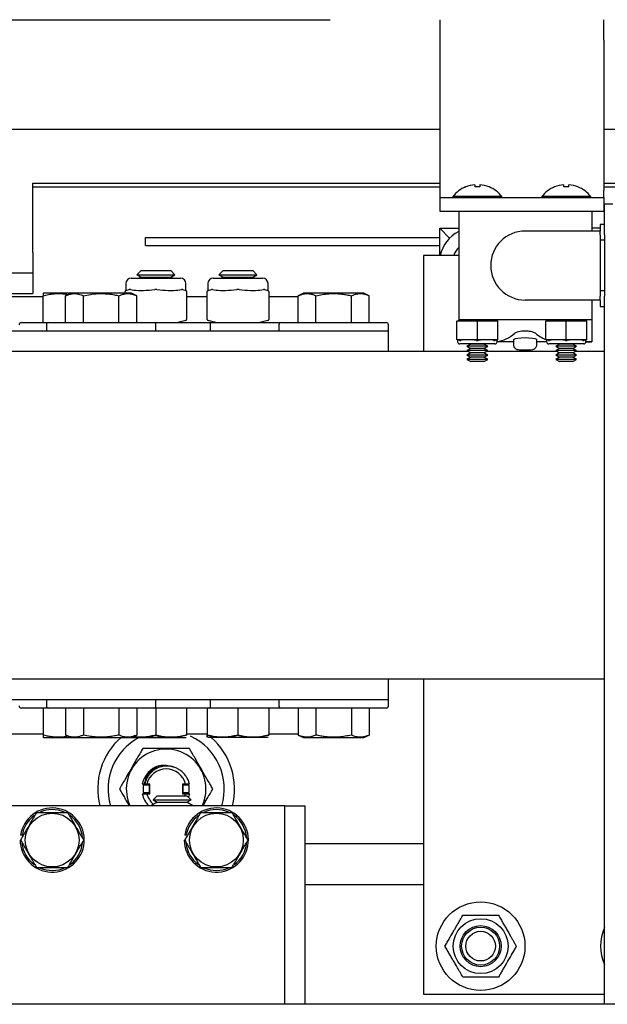
# Model space of a CAD drawing. Extents: x -180 to -45, y -6 to 86.
# Drawn here: x -115 to -110, y 47 to 56 of the extents above; entities that cross this region are included whole.
import ezdxf

# ---------------------------------------------------------------- set-up
doc = ezdxf.new("R2010")
doc.units = 0
doc.header["$LTSCALE"] = 10
doc.header["$MEASUREMENT"] = 0
doc.header["$PDMODE"] = 98
doc.layers.get('DEFPOINTS').update_dxf_attribs({"linetype": 'CONTINUOUS'})
for name, color, linetype in [('CAB', 7, 'CONTINUOUS'), ('DIM', 1, 'CONTINUOUS'), ('RAIL_HYDRO', 52, 'CONTINUOUS')]:
    doc.layers.add(name, color=color, linetype=linetype)
doc.styles.get("Standard").update_dxf_attribs({"font": 'SIMPLEX.shx', "width": 0.85})
doc.dimstyles.get("Standard").update_dxf_attribs({"dimscale": 16, "dimtxt": 0.09375, "dimasz": 0.09375, "dimexe": 0.0625, "dimexo": 0.0625, "dimgap": 0.0625, "dimtad": 0, "dimtih": 1, "dimtoh": 1, "dimdec": 4, "dimzin": 4, "dimdsep": 46, "dimtxsty": 'STANDARD', "dimcen": 0.0625, "dimadec": 0, "dimazin": 0, "dimtfac": 1, "dimtdec": 4, "dimtofl": 0, "dimtmove": 0, "dimatfit": 3, "dimfxl": 1, "dimtolj": 1, "dimtzin": 0, "dimarcsym": 0})

# ---------------------------------------------------------------- blocks, each defined once
blk = doc.blocks.new('*D82')
at = {"layer": 'DEFPOINTS', "color": 0, "transparency": 16777216}
for p in [(-146.9008, 78.0738), (-146.9008, 48), (-95.9008, 48)]:
    blk.add_point(p, dxfattribs=at)
at = {"layer": 'DIM', "color": 0, "lineweight": -2, "transparency": 16777216}
for p, q in [((-146.9008, 48.75), (-146.9008, 78.8238)), ((-95.9008, 48.75), (-95.9008, 78.8238)), ((-144.7445, 78.0738), (-129.214, 78.0738)), ((-98.057, 78.0738), (-113.5875, 78.0738))]:
    blk.add_line(p, q, dxfattribs=at)
at = {"layer": 'DIM', "color": 0, "transparency": 16777216}
for points in [[(-144.7445, 78.4332), (-144.7445, 77.7144), (-146.9008, 78.0738)], [(-98.057, 78.4332), (-98.057, 77.7144), (-95.9008, 78.0738)]]:
    blk.add_solid(points, dxfattribs=at)
at = {"layer": 'DIM', "color": 0, "transparency": 16777216, "insert": (-121.4008, 78.0738), "char_height": 2.16, "attachment_point": 5}
blk.add_mtext('\\A1;(51") O.D.', dxfattribs=at)

msp = doc.modelspace()

# ---------------------------------------------------------------- linework, layer by layer
at = {"layer": 'CAB'}
msp.add_line((-96.65075, 47), (-146.15075, 47), dxfattribs=at)
at = {"layer": 'RAIL_HYDRO', "linetype": 'Continuous'}
for p, q in [((-129.90066, 56), (-112.65075, 56)), ((-111.65075, 56), (-111.65075, 55.8125)), ((-110.15075, 55.8125), (-110.15075, 56)), ((-111.65075, 55.8125), (-111.65075, 54.4375)), ((-110.15075, 55.8125), (-110.15075, 54.4375)), ((-129.52566, 55), (-111.65075, 55)), ((-110.15075, 55), (-105.15075, 55)), ((-115.3675, 54.50554), (-111.65075, 54.50554)), ((-115.3675, 53.8725), (-115.3675, 54.50554)), ((-111.65075, 54.469), (-115.3675, 54.469)), ((-111.41424, 54.4719), (-111.41359, 54.47115)), ((-111.33, 54.49112), (-111.33, 54.47115)), ((-111.284, 54.49112), (-111.284, 54.47115)), ((-111.20042, 54.47115), (-111.19977, 54.4719)), ((-110.60174, 54.4719), (-110.60109, 54.47115)), ((-110.5175, 54.47115), (-110.5175, 54.49112)), ((-110.4715, 54.47115), (-110.4715, 54.49112)), ((-110.38792, 54.47115), (-110.38727, 54.4719)), ((-110.15075, 54.50554), (-105.78129, 54.50554)), ((-108.1145, 54.469), (-110.15075, 54.469)), ((-111.65075, 54.4375), (-111.65075, 54.375)), ((-111.65075, 54.375), (-110.15075, 54.375)), ((-111.65075, 54.375), (-111.65075, 54.25)), ((-111.531, 54.38295), (-111.531, 54.375)), ((-111.083, 54.38295), (-111.531, 54.38295)), ((-111.083, 54.375), (-111.083, 54.38295)), ((-110.7185, 54.38295), (-110.7185, 54.375)), ((-110.2705, 54.38295), (-110.7185, 54.38295)), ((-110.2705, 54.375), (-110.2705, 54.38295)), ((-110.15075, 54.375), (-110.15075, 54.4375)), ((-110.15075, 54.375), (-110.15075, 54.25)), ((-110.1445, 54.03201), (-110.1445, 54.3125)), ((-110.0698, 54.3125), (-110.1445, 54.3125)), ((-111.65075, 54.25), (-111.477, 54.25)), ((-111.477, 54.25), (-111.477, 53.255)), ((-111.477, 54.25), (-110.262, 54.25)), ((-110.262, 54.25), (-110.262, 54.0675)), ((-110.262, 54.25), (-110.15075, 54.25)), ((-111.56083, 54.00405), (-111.65078, 54.094)), ((-111.65078, 54.094), (-111.477, 54.094)), ((-111.65078, 53.844), (-111.65078, 54.094)), ((-110.1845, 54.094), (-110.262, 54.094)), ((-110.1445, 54.1275), (-110.1845, 54.1275)), ((-110.1845, 54.1275), (-110.1845, 54.0675)), ((-114.33825, 53.93467), (-114.33825, 54.00937)), ((-114.33825, 54.00937), (-111.65078, 54.00937)), ((-110.1845, 54.0675), (-110.8695, 54.0675)), ((-110.1845, 54.03201), (-110.1845, 54.0675)), ((-110.1845, 54.03201), (-110.1845, 53.98402)), ((-110.1445, 54.03201), (-110.1445, 53.98402)), ((-114.33825, 53.93467), (-111.65078, 53.93467)), ((-110.1445, 53.98402), (-110.1845, 53.98402)), ((-110.1845, 53.98402), (-110.1845, 53.52098)), ((-110.1445, 53.98402), (-110.1445, 53.52098)), ((-115.3675, 53.8725), (-115.3675, 53.685)), ((-111.8003, 53.844), (-111.8003, 52.9666)), ((-111.477, 53.844), (-111.8003, 53.844)), ((-116.97398, 53.685), (-115.3675, 53.685)), ((-115.3675, 53.685), (-115.3675, 53.4975)), ((-114.38004, 53.7069), (-114.41814, 53.6688)), ((-114.41814, 53.6688), (-114.38004, 53.6469)), ((-114.41814, 53.6688), (-114.07087, 53.6688)), ((-114.38004, 53.6469), (-114.39658, 53.63735)), ((-114.38004, 53.7069), (-114.10897, 53.7069)), ((-114.38004, 53.6469), (-114.10897, 53.6469)), ((-114.07087, 53.6688), (-114.10897, 53.7069)), ((-114.10897, 53.6469), (-114.07087, 53.6688)), ((-114.09243, 53.63735), (-114.10897, 53.6469)), ((-113.63004, 53.7069), (-113.66814, 53.6688)), ((-113.66814, 53.6688), (-113.63004, 53.6469)), ((-113.66814, 53.6688), (-113.32087, 53.6688)), ((-113.63004, 53.6469), (-113.64658, 53.63735)), ((-113.63004, 53.7069), (-113.35897, 53.7069)), ((-113.63004, 53.6469), (-113.35897, 53.6469)), ((-113.32087, 53.6688), (-113.35897, 53.7069)), ((-113.35897, 53.6469), (-113.32087, 53.6688)), ((-113.34243, 53.63735), (-113.35897, 53.6469)), ((-114.5195, 53.58735), (-114.5195, 53.52516)), ((-114.4695, 53.63735), (-114.0195, 53.63735)), ((-113.9695, 53.52516), (-113.9695, 53.58735)), ((-113.7695, 53.58735), (-113.7695, 53.52516)), ((-113.7195, 53.63735), (-113.2695, 53.63735)), ((-113.2195, 53.52516), (-113.2195, 53.58735)), ((-116.7316, 53.4975), (-115.3675, 53.4975)), ((-115.87151, 53.469), (-115.2755, 53.469)), ((-115.27067, 53.4991), (-115.27558, 53.49681)), ((-115.2755, 53.2311), (-115.2755, 53.47658)), ((-115.02067, 53.4991), (-115.27067, 53.4991)), ((-115.02067, 53.4991), (-115.06897, 53.47658)), ((-115.06897, 53.2311), (-115.06897, 53.47658)), ((-114.46833, 53.4991), (-115.02067, 53.4991)), ((-114.90674, 53.2311), (-114.90674, 53.47658)), ((-114.58227, 53.2311), (-114.58227, 53.47658)), ((-114.52575, 53.51526), (-114.52575, 53.51579)), ((-114.52575, 53.4991), (-114.52575, 53.51526)), ((-114.51818, 53.52549), (-114.51926, 53.52522)), ((-114.51818, 53.52549), (-114.48736, 53.5332)), ((-114.42003, 53.47658), (-114.46833, 53.4991)), ((-114.42003, 53.2311), (-114.42003, 53.47658)), ((-114.00164, 53.5332), (-113.97083, 53.52549)), ((-113.9695, 53.52516), (-113.97083, 53.52549)), ((-113.96325, 53.51579), (-113.96325, 53.51526)), ((-113.96325, 53.51526), (-113.96325, 53.25944)), ((-113.96325, 53.469), (-113.77575, 53.469)), ((-113.77575, 53.51526), (-113.77575, 53.51579)), ((-113.77575, 53.25944), (-113.77575, 53.51526)), ((-113.76818, 53.52549), (-113.76926, 53.52522)), ((-113.76818, 53.52549), (-113.73736, 53.5332)), ((-113.25164, 53.5332), (-113.22083, 53.52549)), ((-113.2195, 53.52516), (-113.22083, 53.52549)), ((-113.21325, 53.51579), (-113.21325, 53.51526)), ((-113.21325, 53.51526), (-113.21325, 53.25944)), ((-113.21325, 53.469), (-112.94397, 53.469)), ((-112.89567, 53.4991), (-112.94397, 53.47658)), ((-112.94397, 53.2311), (-112.94397, 53.47658)), ((-112.48142, 53.4991), (-112.89567, 53.4991)), ((-112.78174, 53.2311), (-112.78174, 53.47658)), ((-112.34333, 53.4991), (-112.48142, 53.4991)), ((-112.45727, 53.2311), (-112.45727, 53.47658)), ((-112.29503, 53.47658), (-112.34333, 53.4991)), ((-112.29503, 53.2311), (-112.29503, 53.47658)), ((-110.1445, 53.52098), (-110.1845, 53.52098)), ((-110.1845, 53.52098), (-110.1845, 53.47299)), ((-110.1845, 53.4375), (-110.1845, 53.47299)), ((-110.1445, 53.52098), (-110.1445, 53.47299)), ((-110.1445, 47), (-110.1445, 53.47299)), ((-110.1845, 53.4375), (-110.8695, 53.4375)), ((-110.262, 53.4375), (-110.262, 53.255)), ((-110.1845, 53.4375), (-110.1845, 53.3775)), ((-110.1845, 53.3775), (-110.1445, 53.3775)), ((-115.4745, 53.2311), (-115.2245, 53.2311)), ((-115.2445, 53.2111), (-115.2445, 53.1541)), ((-115.2245, 53.2311), (-114.7445, 53.2311)), ((-114.7445, 53.2311), (-114.2645, 53.2311)), ((-114.2645, 53.2311), (-113.7645, 53.2311)), ((-114.2445, 53.1541), (-114.2445, 53.2111)), ((-113.97083, 53.24921), (-114.04325, 53.2311)), ((-113.96325, 53.25944), (-113.96325, 53.25891)), ((-113.77575, 53.25891), (-113.77575, 53.25944)), ((-113.69575, 53.2311), (-113.76818, 53.24921)), ((-113.7645, 53.2311), (-113.4945, 53.2311)), ((-113.7445, 53.1541), (-113.7445, 53.2111)), ((-113.4945, 53.2311), (-113.0995, 53.2311)), ((-113.22083, 53.24921), (-113.29325, 53.2311)), ((-113.21325, 53.25944), (-113.21325, 53.25891)), ((-113.1195, 53.2111), (-113.1195, 53.1541)), ((-113.0995, 53.2311), (-112.6195, 53.2311)), ((-112.6195, 53.2311), (-112.1395, 53.2311)), ((-112.1195, 53.1541), (-112.1195, 53.2111)), ((-111.4945, 53.245), (-111.4645, 53.255)), ((-111.4945, 53.24434), (-111.4945, 53.245)), ((-111.4945, 53.07816), (-111.4945, 53.24434)), ((-111.31491, 53.245), (-111.4866, 53.245)), ((-110.8695, 53.255), (-111.477, 53.255)), ((-111.477, 53.255), (-111.477, 53.25083)), ((-111.307, 53.07816), (-111.307, 53.24434)), ((-111.12741, 53.245), (-111.2991, 53.245)), ((-111.1495, 53.255), (-111.1195, 53.245)), ((-111.1195, 53.245), (-111.1195, 53.24434)), ((-111.1195, 53.07816), (-111.1195, 53.24434)), ((-110.262, 53.255), (-110.8695, 53.255)), ((-110.682, 53.245), (-110.652, 53.255)), ((-110.682, 53.24434), (-110.682, 53.245)), ((-110.682, 53.07816), (-110.682, 53.24434)), ((-110.50241, 53.245), (-110.6741, 53.245)), ((-110.4945, 53.07816), (-110.4945, 53.24434)), ((-110.31491, 53.245), (-110.4866, 53.245)), ((-110.337, 53.255), (-110.307, 53.245)), ((-110.307, 53.245), (-110.307, 53.24434)), ((-110.307, 53.07816), (-110.307, 53.24434)), ((-110.262, 53.255), (-110.262, 53.055)), ((-112.1195, 53.1541), (-124.8695, 53.1541)), ((-112.1195, 52.9666), (-112.1195, 53.1541)), ((-111.4945, 53.0775), (-111.4945, 53.07816)), ((-111.46669, 53.06823), (-111.4945, 53.0775)), ((-111.487, 53.075), (-111.487, 53.05625)), ((-111.4866, 53.0775), (-111.31491, 53.0775)), ((-111.147, 53.03625), (-111.467, 53.03625)), ((-111.36741, 53.03479), (-111.402, 53.01482)), ((-111.402, 53.01482), (-111.36741, 52.99484)), ((-111.212, 53.01482), (-111.402, 53.01482)), ((-111.36993, 53.03625), (-111.36741, 53.03479)), ((-111.2466, 53.03479), (-111.36741, 53.03479)), ((-111.2991, 53.0775), (-111.12741, 53.0775)), ((-111.2466, 53.03479), (-111.24407, 53.03625)), ((-111.212, 53.01482), (-111.2466, 53.03479)), ((-111.2466, 52.99484), (-111.212, 53.01482)), ((-111.1195, 53.0775), (-111.14732, 53.06823)), ((-110.977, 53.055), (-111.12704, 53.055)), ((-111.127, 53.05625), (-111.127, 53.075)), ((-111.1195, 53.07816), (-111.1195, 53.0775)), ((-110.977, 53.07331), (-110.977, 53.03)), ((-110.977, 53.03), (-110.97406, 53.03)), ((-110.76495, 53.03), (-110.762, 53.03)), ((-110.762, 53.03), (-110.762, 53.07337)), ((-110.67446, 53.055), (-110.762, 53.055)), ((-110.682, 53.0775), (-110.682, 53.07816)), ((-110.65419, 53.06823), (-110.682, 53.0775)), ((-110.6745, 53.06768), (-110.6745, 53.05625)), ((-110.6741, 53.0775), (-110.50241, 53.0775)), ((-110.3345, 53.03625), (-110.6545, 53.03625)), ((-110.55491, 53.03479), (-110.5895, 53.01482)), ((-110.5895, 53.01482), (-110.55491, 52.99484)), ((-110.3995, 53.01482), (-110.5895, 53.01482)), ((-110.55743, 53.03625), (-110.55491, 53.03479)), ((-110.4341, 53.03479), (-110.55491, 53.03479)), ((-110.4866, 53.0775), (-110.31491, 53.0775)), ((-110.4341, 53.03479), (-110.43157, 53.03625)), ((-110.3995, 53.01482), (-110.4341, 53.03479)), ((-110.4341, 52.99484), (-110.3995, 53.01482)), ((-110.307, 53.0775), (-110.33482, 53.06823)), ((-110.31482, 53.05507), (-110.262, 53.055)), ((-110.262, 53.055), (-110.31454, 53.055)), ((-110.3145, 53.05625), (-110.3145, 53.075)), ((-110.307, 53.07816), (-110.307, 53.0775)), ((-112.1195, 52.9666), (-124.8695, 52.9666)), ((-111.38768, 52.9666), (-112.1195, 52.9666)), ((-111.36741, 52.99484), (-111.402, 52.97487)), ((-111.402, 52.97487), (-111.36741, 52.9549)), ((-111.212, 52.97487), (-111.402, 52.97487)), ((-111.36741, 52.9549), (-111.402, 52.93492)), ((-111.402, 52.93492), (-111.36741, 52.91495)), ((-111.212, 52.93492), (-111.402, 52.93492)), ((-111.2466, 52.99484), (-111.36741, 52.99484)), ((-111.2466, 52.9549), (-111.36741, 52.9549)), ((-111.212, 52.97487), (-111.2466, 52.99484)), ((-111.2466, 52.9549), (-111.212, 52.97487)), ((-111.212, 52.93492), (-111.2466, 52.9549)), ((-111.2466, 52.91495), (-111.212, 52.93492)), ((-110.57518, 52.9666), (-111.22633, 52.9666)), ((-110.8945, 52.98), (-110.92128, 52.98)), ((-110.81772, 52.98), (-110.8445, 52.98)), ((-110.55491, 52.99484), (-110.5895, 52.97487)), ((-110.5895, 52.97487), (-110.55491, 52.9549)), ((-110.3995, 52.97487), (-110.5895, 52.97487)), ((-110.55491, 52.9549), (-110.5895, 52.93492)), ((-110.5895, 52.93492), (-110.55491, 52.91495)), ((-110.3995, 52.93492), (-110.5895, 52.93492)), ((-110.4341, 52.99484), (-110.55491, 52.99484)), ((-110.4341, 52.9549), (-110.55491, 52.9549)), ((-110.3995, 52.97487), (-110.4341, 52.99484)), ((-110.4341, 52.9549), (-110.3995, 52.97487)), ((-110.3995, 52.93492), (-110.4341, 52.9549)), ((-110.4341, 52.91495), (-110.3995, 52.93492)), ((-110.1445, 52.9666), (-110.41383, 52.9666)), ((-111.36741, 52.91495), (-111.402, 52.89497)), ((-111.402, 52.89497), (-111.36741, 52.875)), ((-111.212, 52.89497), (-111.402, 52.89497)), ((-111.2466, 52.91495), (-111.36741, 52.91495)), ((-111.2466, 52.875), (-111.36741, 52.875)), ((-111.212, 52.89497), (-111.2466, 52.91495)), ((-111.2466, 52.875), (-111.212, 52.89497)), ((-110.55491, 52.91495), (-110.5895, 52.89497)), ((-110.5895, 52.89497), (-110.55491, 52.875)), ((-110.3995, 52.89497), (-110.5895, 52.89497)), ((-110.4341, 52.91495), (-110.55491, 52.91495)), ((-110.4341, 52.875), (-110.55491, 52.875)), ((-110.3995, 52.89497), (-110.4341, 52.91495)), ((-110.4341, 52.875), (-110.3995, 52.89497)), ((-112.1195, 49.9714), (-124.8695, 49.9714)), ((-112.1195, 49.7839), (-112.1195, 49.9714)), ((-110.1445, 49.9714), (-112.1195, 49.9714)), ((-111.8003, 49.9714), (-111.8003, 47.094)), ((-112.1195, 49.7839), (-124.8695, 49.7839)), ((-115.2445, 49.7839), (-115.2445, 49.7269)), ((-114.2445, 49.7269), (-114.2445, 49.7839)), ((-113.7445, 49.7269), (-113.7445, 49.7839)), ((-113.1195, 49.7839), (-113.1195, 49.7269)), ((-112.1195, 49.7269), (-112.1195, 49.7839)), ((-115.2755, 49.7069), (-115.4745, 49.7069)), ((-115.2755, 49.7069), (-115.2755, 49.46142)), ((-115.2245, 49.7069), (-115.2755, 49.7069)), ((-114.2645, 49.7069), (-115.2245, 49.7069)), ((-115.06897, 49.7069), (-115.06897, 49.46142)), ((-114.90674, 49.7069), (-114.90674, 49.46142)), ((-114.58227, 49.7069), (-114.58227, 49.46142)), ((-114.42003, 49.7069), (-114.42003, 49.46142)), ((-113.7645, 49.7069), (-114.2645, 49.7069)), ((-114.2445, 49.7069), (-114.2445, 49.46142)), ((-113.9635, 49.7069), (-113.9635, 49.46142)), ((-113.7755, 49.7069), (-113.7755, 49.46142)), ((-113.4945, 49.7069), (-113.7645, 49.7069)), ((-113.4945, 49.7069), (-113.7645, 49.7069)), ((-113.4945, 49.7069), (-113.4945, 49.46142)), ((-113.0995, 49.7069), (-113.4945, 49.7069)), ((-113.2135, 49.7069), (-113.2135, 49.46142)), ((-112.1395, 49.7069), (-113.0995, 49.7069)), ((-112.94397, 49.7069), (-112.94397, 49.46142)), ((-112.78174, 49.7069), (-112.78174, 49.46142)), ((-112.45727, 49.7069), (-112.45727, 49.46142)), ((-112.29503, 49.7069), (-112.29503, 49.46142)), ((-115.2755, 49.469), (-116.21551, 49.469)), ((-115.27558, 49.44119), (-115.27067, 49.4389)), ((-115.27067, 49.4389), (-115.02067, 49.4389)), ((-115.06897, 49.46142), (-115.02067, 49.4389)), ((-115.02067, 49.4389), (-114.46833, 49.4389)), ((-114.46833, 49.4389), (-114.42003, 49.46142)), ((-114.00533, 49.4389), (-114.46833, 49.4389)), ((-114.46833, 49.4389), (-113.96911, 49.4389)), ((-113.7755, 49.469), (-113.9635, 49.469)), ((-113.21911, 49.4389), (-113.7699, 49.4389)), ((-112.94397, 49.469), (-113.2135, 49.469)), ((-112.94397, 49.46142), (-112.89567, 49.4389)), ((-112.89567, 49.4389), (-112.48142, 49.4389)), ((-112.48142, 49.4389), (-112.34333, 49.4389)), ((-112.34333, 49.4389), (-112.29503, 49.46142)), ((-114.08662, 49.16975), (-114.09268, 49.17159)), ((-114.34714, 49.0135), (-114.3685, 49.0135)), ((-114.35832, 49.0055), (-114.30675, 49.0055)), ((-114.34714, 49.0135), (-114.34536, 49.0135)), ((-114.32749, 49.0135), (-114.34536, 49.0135)), ((-114.29975, 49.0135), (-114.32749, 49.0135)), ((-114.31471, 49.00564), (-114.31471, 49.0135)), ((-114.30675, 49.0055), (-114.30675, 48.9325)), ((-114.29975, 48.9245), (-114.29975, 49.0135)), ((-114.00175, 49.0135), (-114.00175, 48.9245)), ((-113.97402, 49.0135), (-114.00175, 49.0135)), ((-113.99475, 48.9325), (-113.99475, 49.0055)), ((-113.99475, 49.0055), (-113.94319, 49.0055)), ((-113.9868, 49.0135), (-113.9868, 49.00564)), ((-113.93769, 49.0135), (-113.97402, 49.0135)), ((-114.3685, 48.9245), (-114.32749, 48.9245)), ((-114.30675, 48.9325), (-114.35832, 48.9325)), ((-114.32749, 48.9245), (-114.29975, 48.9245)), ((-114.31471, 48.9245), (-114.31471, 48.93236)), ((-114.23181, 48.9065), (-114.26992, 48.8684)), ((-114.23181, 48.9065), (-114.09628, 48.9065)), ((-114.09628, 48.9065), (-113.96074, 48.9065)), ((-114.00175, 48.9245), (-113.97402, 48.9245)), ((-113.94319, 48.9325), (-113.99475, 48.9325)), ((-113.9868, 48.93236), (-113.9868, 48.9245)), ((-113.97956, 48.9065), (-113.97402, 48.9245)), ((-113.97402, 48.9245), (-113.93497, 48.9245)), ((-113.92264, 48.8684), (-113.96074, 48.9065)), ((-113.19188, 48.814), (-115.69188, 48.814)), ((-114.23181, 48.8465), (-114.28378, 48.8165)), ((-114.28378, 48.8165), (-114.27945, 48.814)), ((-114.28378, 48.8165), (-114.09628, 48.8165)), ((-114.26992, 48.8684), (-114.23181, 48.8465)), ((-114.26992, 48.8684), (-114.09628, 48.8684)), ((-114.23181, 48.8465), (-114.09628, 48.8465)), ((-114.09628, 48.8684), (-113.92264, 48.8684)), ((-114.09628, 48.8465), (-113.96074, 48.8465)), ((-114.09628, 48.8165), (-113.90878, 48.8165)), ((-113.96074, 48.8465), (-113.92264, 48.8684)), ((-113.90878, 48.8165), (-113.96074, 48.8465)), ((-113.9131, 48.814), (-113.90878, 48.8165)), ((-113.06688, 48.814), (-113.19188, 48.814)), ((-113.06688, 48.814), (-112.87938, 48.814)), ((-113.06688, 47), (-113.06688, 48.814)), ((-112.87938, 47), (-112.87938, 48.814)), ((-115.46646, 48.54499), (-115.48128, 48.54734)), ((-113.96646, 48.54499), (-113.98128, 48.54734)), ((-115.48488, 48.5015), (-115.48056, 48.5015)), ((-113.98488, 48.5015), (-113.98056, 48.5015)), ((-112.87938, 48.469), (-111.8003, 48.469)), ((-112.87938, 48.094), (-111.8003, 48.094)), ((-111.8003, 47.094), (-110.1445, 47.094)), ((-110.0698, 47), (-132.82378, 47))]:
    msp.add_line(p, q, dxfattribs=at)
at = {"layer": 'RAIL_HYDRO', "linetype": 'Continuous', "flags": 128}
msp.add_lwpolyline([(-110.76333, 53.07337), (-110.76482, 53.07679), (-110.77895, 53.08207), (-110.80359, 53.08674), (-110.83573, 53.0899), (-110.87129, 53.09094), (-110.90621, 53.08971), (-110.93703, 53.08651), (-110.9607, 53.0819), (-110.97442, 53.07665), (-110.977, 53.07331), (-110.977, 53.07331)], dxfattribs=at)
at = {"layer": 'RAIL_HYDRO', "linetype": 'Continuous'}
for centre, radius in [((-115.19188, 48.5015), 0.2457), ((-113.69188, 48.5015), 0.2457), ((-111.27678, 47.5315), 0.405), ((-111.27678, 47.5315), 0.25095), ((-111.27678, 47.5315), 0.1875), ((-111.27678, 47.5315), 0.17364), ((-111.27678, 47.5315), 0.13554)]:
    msp.add_circle(centre, radius, dxfattribs=at)
for centre, radius, start, end in [((-111.307, 54.21), 0.283, 112.266837, 142.327733), ((-111.307, 54.21), 0.28206, 94.677196, 112.20279), ((-111.307, 54.11751), 0.35438, 86.278805, 93.721195), ((-111.307, 54.21), 0.28206, 67.79721, 85.322804), ((-111.307, 54.21), 0.283, 37.672267, 67.733163), ((-110.4945, 54.21), 0.283, 112.266837, 142.327733), ((-110.4945, 54.21), 0.28206, 94.677196, 112.20279), ((-110.4945, 54.11751), 0.35438, 86.278805, 93.721195), ((-110.4945, 54.21), 0.28206, 67.79721, 85.322804), ((-110.4945, 54.21), 0.283, 37.672267, 67.733163), ((-111.34368, 53.7869), 0.3071, 115.730709, 169.284471), ((-110.8695, 53.7525), 0.315, 90, 270), ((-111.34368, 53.7869), 0.1875, 135.321769, 162.26991), ((-114.4695, 53.58735), 0.05, 90, 180), ((-114.0195, 53.58735), 0.05, 0, 90), ((-113.7195, 53.58735), 0.05, 90, 180), ((-113.2695, 53.58735), 0.05, 0, 90), ((-114.51575, 53.51579), 0.01, 104.036243, 180), ((-113.97325, 53.51579), 0.01, 0, 75.963757), ((-113.76575, 53.51586), 0.01, 104.121614, 179.994445), ((-113.76575, 53.51579), 0.01, 104.036243, 180), ((-113.22325, 53.51579), 0.01, 0, 75.963757), ((-113.22325, 53.51586), 0.01, 359.975616, 75.872141), ((-115.4745, 53.2111), 0.02, 90, 180), ((-115.2245, 53.2111), 0.02, 90, 180), ((-114.2645, 53.2111), 0.02, 0, 90), ((-113.97325, 53.25891), 0.01, 284.036243, 0), ((-113.76575, 53.25891), 0.01, 180, 255.963757), ((-113.7645, 53.2111), 0.02, 0, 90), ((-113.22325, 53.25891), 0.01, 284.036243, 0), ((-113.0995, 53.2111), 0.02, 90, 180), ((-112.1395, 53.2111), 0.02, 0, 90), ((-111.467, 53.05625), 0.02, 180, 270), ((-111.147, 53.05625), 0.02, 270, 0), ((-110.6545, 53.05625), 0.02, 180, 270), ((-110.3345, 53.05625), 0.02, 270, 0), ((-115.4745, 49.7269), 0.02, 180, 270), ((-115.2245, 49.7269), 0.02, 180, 270), ((-114.2645, 49.7269), 0.02, 270, 0), ((-113.7645, 49.7269), 0.02, 270, 0), ((-113.0995, 49.7269), 0.02, 180, 270), ((-112.1395, 49.7269), 0.02, 270, 0), ((-114.15075, 48.969), 0.625, 131.249983, 194.359194), ((-114.15075, 48.969), 0.53125, 117.807779, 196.963636), ((-114.15075, 48.969), 0.53125, 343.036364, 65.070013), ((-114.15075, 48.969), 0.625, 345.640806, 48.750017), ((-114.15075, 48.969), 0.36387, 0, 205.212241), ((-114.15075, 48.969), 0.22225, 107.406428, 168.449885), ((-114.15075, 48.969), 0.18225, 14.132794, 165.867206), ((-114.15075, 48.969), 0.21075, 167.810208, 192.189792), ((-114.33075, 48.969), 0.04, 65.853152, 114.146848), ((-114.33075, 48.969), 0.04, 39.194967, 53.130102), ((-113.97075, 48.969), 0.04, 126.869898, 140.805033), ((-113.97075, 48.969), 0.04, 65.853152, 114.146848), ((-114.15075, 48.969), 0.21075, 347.810208, 12.283551), ((-114.15075, 48.969), 0.36387, 334.787759, 0), ((-114.15075, 48.969), 0.22225, 191.550115, 224.219801), ((-114.33075, 48.969), 0.04, 245.853152, 294.146848), ((-114.15075, 48.969), 0.18225, 194.132794, 231.083252), ((-114.33075, 48.969), 0.04, 306.869898, 320.805033), ((-113.97075, 48.969), 0.04, 219.194967, 233.130102), ((-113.97075, 48.969), 0.04, 245.853152, 294.146848), ((-115.19188, 48.5015), 0.293, 180, 171), ((-113.69188, 48.5015), 0.293, 180, 171), ((-115.19188, 48.5015), 0.278, 126.3676, 171), ((-115.19188, 48.5015), 0.278, 66.022954, 114.494), ((-115.19188, 48.5015), 0.278, 4.362533, 54.37298), ((-113.69188, 48.5015), 0.278, 126.3676, 171), ((-113.69188, 48.5015), 0.278, 66.022954, 114.494), ((-113.69188, 48.5015), 0.278, 4.362533, 54.37298), ((-115.19188, 48.5015), 0.278, 186.038428, 233.736283), ((-115.19188, 48.5015), 0.278, 306.576176, 353.433348), ((-113.69188, 48.5015), 0.278, 186.038428, 233.736283), ((-113.69188, 48.5015), 0.278, 306.576176, 353.433348), ((-115.19188, 48.5015), 0.278, 245.285991, 295.623871), ((-113.69188, 48.5015), 0.278, 245.285991, 295.623871), ((-109.77678, 47.5315), 0.405, 155.225349, 204.774651)]:
    msp.add_arc(centre, radius, start, end, dxfattribs=at)
for centre, major_axis, ratio, start_param, end_param in [((-114.2445, 53.59391), (0.27489, 0.03602), 0.213017, 3.6725694, 4.0626917), ((-114.2445, 53.59391), (0.27489, 0.03602), 0.213017, 4.0626917, 4.2590741), ((-114.2445, 53.59391), (0.27489, 0.03602), 0.213017, 4.2590741, 4.6491965), ((-114.2445, 53.59391), (0.27489, -0.03602), 0.213017, 4.7755815, 5.1657038), ((-114.2445, 53.59391), (0.27489, -0.03602), 0.213017, 5.1657038, 5.3620863), ((-114.2445, 53.59391), (0.27489, -0.03602), 0.213017, 5.3620863, 5.7522086), ((-113.4945, 53.59391), (0.27489, 0.03602), 0.213017, 3.6725694, 4.0626917), ((-113.4945, 53.59391), (0.27489, 0.03602), 0.213017, 4.0626917, 4.2590741), ((-113.4945, 53.59391), (0.27489, 0.03602), 0.213017, 4.2590741, 4.6491965), ((-113.4945, 53.59391), (0.27489, -0.03602), 0.213017, 4.7755815, 5.1657038), ((-113.4945, 53.59391), (0.27489, -0.03602), 0.213017, 5.1657038, 5.3620863), ((-113.4945, 53.59391), (0.27489, -0.03602), 0.213017, 5.3620863, 5.7522086), ((-111.4945, 53.1923), (0.03244, 0.04501), 0.8453551, 0.5472278, 0.7060081), ((-111.307, 53.1923), (-0.03244, 0.04501), 0.8453551, 5.5771773, 5.7359575), ((-111.307, 53.1923), (0.03244, 0.04501), 0.8453551, 0.5472278, 0.7060081), ((-111.1195, 53.1923), (-0.03244, 0.04501), 0.8453551, 5.5771773, 5.7359575), ((-110.682, 53.1923), (0.03244, 0.04501), 0.8453551, 0.5472278, 0.7060081), ((-110.4945, 53.1923), (-0.03244, 0.04501), 0.8453551, 5.5771773, 5.7359575), ((-110.4945, 53.1923), (0.03244, 0.04501), 0.8453551, 0.5472278, 0.7060081), ((-110.307, 53.1923), (-0.03244, 0.04501), 0.8453551, 5.5771773, 5.7359575), ((-111.16527, 55.05812), (0, 2.00313), 0.3639702, 3.1976873, 3.4220455), ((-110.57373, 55.05812), (0, 2.00313), 0.3639702, 2.8611398, 3.0090651), ((-111.4945, 53.1302), (-0.03244, 0.04501), 0.8453551, 2.4355846, 2.5943648), ((-111.307, 53.015), (0.17977, -0.0326), 0.2802066, 1.6654985, 2.6248267), ((-111.307, 53.1302), (0.03244, 0.04501), 0.8453551, 3.6888205, 3.8476007), ((-111.307, 53.1302), (-0.03244, 0.04501), 0.8453551, 2.4355846, 2.5943648), ((-111.307, 53.015), (0.17977, 0.0326), 0.2802066, 0.5167659, 1.4760942), ((-111.1195, 53.1302), (0.03244, 0.04501), 0.8453551, 3.6888205, 3.8476007), ((-110.682, 53.1302), (-0.03244, 0.04501), 0.8453551, 2.4355846, 2.5943648), ((-110.4945, 53.015), (0.17977, -0.0326), 0.2802066, 1.6654985, 2.6248267), ((-110.4945, 53.1302), (0.03244, 0.04501), 0.8453551, 3.6888205, 3.8476007), ((-110.4945, 53.1302), (-0.03244, 0.04501), 0.8453551, 2.4355846, 2.5943648), ((-110.4945, 53.015), (0.17977, 0.0326), 0.2802066, 0.5167659, 1.4760942), ((-110.307, 53.1302), (0.03244, 0.04501), 0.8453551, 3.6888205, 3.8476007)]:
    msp.add_ellipse(centre, major_axis=major_axis, ratio=ratio, start_param=start_param, end_param=end_param, dxfattribs=at)
for points, knots in [([(-115.2755, 53.47658), (-115.25891, 53.48071), (-115.22562, 53.48899), (-115.18308, 53.49485), (-115.14859, 53.4969), (-115.12231, 53.49693), (-115.09596, 53.49538), (-115.07005, 53.49262), (-115.05307, 53.4894), (-115.04481, 53.48784)], [0, 0, 0, 0, 0.2189907, 0.4391885, 0.5517062, 0.6644998, 0.7781299, 0.8920296, 1, 1, 1, 1]), ([(-115.2755, 53.49666), (-115.2755, 53.4967), (-115.2755, 53.49682), (-115.2755, 53.49537), (-115.2755, 53.492), (-115.2755, 53.48605), (-115.2755, 53.47974), (-115.2755, 53.47658)], [0, 0, 0, 0, 0.0889644, 0.2751617, 0.4618008, 0.7304771, 1, 1, 1, 1]), ([(-115.06897, 53.47658), (-115.05939, 53.48071), (-115.04017, 53.48899), (-115.01561, 53.49484), (-114.9957, 53.4969), (-114.98053, 53.49692), (-114.96531, 53.49542), (-114.94787, 53.49198), (-114.92829, 53.48605), (-114.91393, 53.47974), (-114.90674, 53.47658)], [0, 0, 0, 0, 0.1794308, 0.3598505, 0.4520423, 0.5444601, 0.6375633, 0.7308873, 0.865232, 1, 1, 1, 1]), ([(-114.90674, 53.47658), (-114.88533, 53.48115), (-114.84631, 53.48949), (-114.78858, 53.49599), (-114.73386, 53.49762), (-114.67855, 53.49405), (-114.62782, 53.48661), (-114.59592, 53.47958), (-114.58227, 53.47658)], [0, 0, 0, 0, 0.2003298, 0.3651672, 0.5311575, 0.7009513, 0.8719848, 1, 1, 1, 1]), ([(-114.58227, 53.47658), (-114.57269, 53.48071), (-114.55347, 53.48899), (-114.52891, 53.49484), (-114.50899, 53.4969), (-114.49382, 53.49692), (-114.4786, 53.49542), (-114.46117, 53.49198), (-114.44158, 53.48605), (-114.42722, 53.47974), (-114.42003, 53.47658)], [0, 0, 0, 0, 0.17943078, 0.35985051, 0.45204226, 0.54446009, 0.63756326, 0.73088735, 0.86523203, 1, 1, 1, 1]), ([(-114.47766, 53.5332), (-114.4779, 53.53325), (-114.47971, 53.53363), (-114.48304, 53.53397), (-114.48592, 53.53346), (-114.48736, 53.5332)], [0, 0, 0, 0, 0.06885, 0.5314166, 1, 1, 1, 1]), ([(-114.2348, 53.5332), (-114.23524, 53.53325), (-114.23867, 53.53363), (-114.24516, 53.53397), (-114.25118, 53.53346), (-114.2542, 53.5332)], [0, 0, 0, 0, 0.06885, 0.5314166, 1, 1, 1, 1]), ([(-114.00164, 53.5332), (-114.00185, 53.53325), (-114.00346, 53.53363), (-114.00662, 53.53397), (-114.00976, 53.53346), (-114.01135, 53.5332)], [0, 0, 0, 0, 0.06885, 0.5314166, 1, 1, 1, 1]), ([(-113.72766, 53.5332), (-113.7279, 53.53325), (-113.72971, 53.53363), (-113.73304, 53.53397), (-113.73592, 53.53346), (-113.73736, 53.5332)], [0, 0, 0, 0, 0.06885, 0.5314166, 1, 1, 1, 1]), ([(-113.4848, 53.5332), (-113.48524, 53.53325), (-113.48867, 53.53363), (-113.49516, 53.53397), (-113.50118, 53.53346), (-113.5042, 53.5332)], [0, 0, 0, 0, 0.06885, 0.5314166, 1, 1, 1, 1]), ([(-113.25164, 53.5332), (-113.25185, 53.53325), (-113.25346, 53.53363), (-113.25662, 53.53397), (-113.25976, 53.53346), (-113.26135, 53.5332)], [0, 0, 0, 0, 0.06885, 0.5314166, 1, 1, 1, 1]), ([(-112.94397, 53.47658), (-112.93327, 53.48115), (-112.91376, 53.48949), (-112.88489, 53.49599), (-112.85753, 53.49762), (-112.82988, 53.49405), (-112.80452, 53.48661), (-112.78857, 53.47958), (-112.78174, 53.47658)], [0, 0, 0, 0, 0.2003298, 0.3651672, 0.5311575, 0.7009513, 0.8719848, 1, 1, 1, 1]), ([(-112.78174, 53.47658), (-112.76257, 53.48071), (-112.72414, 53.48899), (-112.67502, 53.49484), (-112.63519, 53.4969), (-112.60485, 53.49692), (-112.57441, 53.49542), (-112.53954, 53.49198), (-112.50036, 53.48605), (-112.47165, 53.47974), (-112.45727, 53.47658)], [0, 0, 0, 0, 0.1794308, 0.3598505, 0.4520423, 0.5444601, 0.6375633, 0.7308873, 0.865232, 1, 1, 1, 1]), ([(-112.45727, 53.47658), (-112.44769, 53.48071), (-112.42847, 53.48899), (-112.40391, 53.49484), (-112.38399, 53.4969), (-112.36882, 53.49692), (-112.3536, 53.49542), (-112.33617, 53.49198), (-112.31658, 53.48605), (-112.30222, 53.47974), (-112.29503, 53.47658)], [0, 0, 0, 0, 0.1794308, 0.3598505, 0.4520423, 0.5444601, 0.6375633, 0.7308873, 0.865232, 1, 1, 1, 1]), ([(-110.77553, 53.13326), (-110.7805, 53.1363), (-110.79045, 53.14237), (-110.81763, 53.14947), (-110.8455, 53.1529), (-110.87402, 53.15378), (-110.9021, 53.15228), (-110.93099, 53.14732), (-110.95224, 53.14056), (-110.96006, 53.13548), (-110.96347, 53.13326)], [0, 0, 0, 0, 0.1426095, 0.2853759, 0.4238049, 0.4999126, 0.6309343, 0.761846, 0.8958054, 1, 1, 1, 1]), ([(-111.46669, 53.06823), (-111.46622, 53.06809), (-111.46478, 53.06768), (-111.46217, 53.06748), (-111.45992, 53.06798), (-111.45878, 53.06823)], [0, 0, 0, 0, 0.1904019, 0.5918466, 1, 1, 1, 1]), ([(-111.31491, 53.06823), (-111.31391, 53.06809), (-111.31081, 53.06768), (-111.3055, 53.06748), (-111.30124, 53.06798), (-111.2991, 53.06823)], [0, 0, 0, 0, 0.19040187, 0.59184661, 1, 1, 1, 1]), ([(-111.15522, 53.06823), (-111.15469, 53.06809), (-111.15304, 53.06768), (-111.15033, 53.06748), (-111.14833, 53.06798), (-111.14732, 53.06823)], [0, 0, 0, 0, 0.1904019, 0.5918466, 1, 1, 1, 1]), ([(-110.92128, 52.98), (-110.92702, 52.98045), (-110.93542, 52.98111), (-110.94853, 52.98637), (-110.96028, 52.99455), (-110.97021, 53.00869), (-110.9738, 53.02132), (-110.97401, 53.02843), (-110.97406, 53.03)], [0, 0, 0, 0, 0.2124077, 0.3106859, 0.5228163, 0.73518, 0.9416663, 1, 1, 1, 1]), ([(-110.76495, 53.03), (-110.76521, 53.02625), (-110.76584, 53.01704), (-110.77189, 53.00326), (-110.78194, 52.99207), (-110.79606, 52.98324), (-110.80828, 52.98016), (-110.8166, 52.98002), (-110.81772, 52.98)], [0, 0, 0, 0, 0.1394714, 0.3421855, 0.5462719, 0.6900902, 0.9581133, 1, 1, 1, 1]), ([(-110.65419, 53.06823), (-110.65372, 53.06809), (-110.65228, 53.06768), (-110.64967, 53.06748), (-110.64742, 53.06798), (-110.64628, 53.06823)], [0, 0, 0, 0, 0.1904019, 0.5918466, 1, 1, 1, 1]), ([(-110.50241, 53.06823), (-110.50141, 53.06809), (-110.49831, 53.06768), (-110.493, 53.06748), (-110.48874, 53.06798), (-110.4866, 53.06823)], [0, 0, 0, 0, 0.1904019, 0.5918466, 1, 1, 1, 1]), ([(-110.34272, 53.06823), (-110.34219, 53.06809), (-110.34054, 53.06768), (-110.33783, 53.06748), (-110.33583, 53.06798), (-110.33482, 53.06823)], [0, 0, 0, 0, 0.19040187, 0.59184661, 1, 1, 1, 1]), ([(-110.8945, 52.98027), (-110.8945, 52.98023), (-110.8945, 52.98006), (-110.8945, 52.98002), (-110.8945, 52.98)], [0, 0, 0, 0, 0.2487809, 1, 1, 1, 1]), ([(-110.8445, 52.98), (-110.8445, 52.98002), (-110.8445, 52.98004), (-110.8445, 52.98021), (-110.8445, 52.98027)], [0, 0, 0, 0, 0.6237475, 1, 1, 1, 1]), ([(-115.2755, 49.46142), (-115.2755, 49.45728), (-115.2755, 49.44898), (-115.2755, 49.44325), (-115.2755, 49.44121), (-115.2755, 49.44131), (-115.2755, 49.44134)], [0, 0, 0, 0, 0.358879, 0.7197359, 0.9041284, 1, 1, 1, 1]), ([(-115.04437, 49.44995), (-115.04439, 49.44994), (-115.06115, 49.44609), (-115.08695, 49.4433), (-115.12141, 49.44107), (-115.1477, 49.44108), (-115.17405, 49.44258), (-115.20426, 49.44602), (-115.23818, 49.45195), (-115.26305, 49.45826), (-115.2755, 49.46142)], [0, 0, 0, 0, 0.00031661, 0.22011842, 0.33243383, 0.44502466, 0.55845042, 0.67214533, 0.83581482, 1, 1, 1, 1]), ([(-114.90674, 49.46142), (-114.91632, 49.45729), (-114.93554, 49.44901), (-114.9601, 49.44316), (-114.98001, 49.4411), (-114.99519, 49.44108), (-115.0104, 49.44258), (-115.02784, 49.44602), (-115.04743, 49.45195), (-115.06178, 49.45826), (-115.06897, 49.46142)], [0, 0, 0, 0, 0.1794308, 0.3598505, 0.4520423, 0.5444601, 0.6375633, 0.7308873, 0.865232, 1, 1, 1, 1]), ([(-114.58227, 49.46142), (-114.59592, 49.45841), (-114.62718, 49.45153), (-114.67682, 49.44419), (-114.73144, 49.44043), (-114.78683, 49.44183), (-114.84565, 49.44837), (-114.88533, 49.45685), (-114.90674, 49.46142)], [0, 0, 0, 0, 0.1280153, 0.2929896, 0.4589812, 0.6286485, 0.7996701, 1, 1, 1, 1]), ([(-114.42003, 49.46142), (-114.42962, 49.45729), (-114.44883, 49.44901), (-114.47339, 49.44316), (-114.49331, 49.4411), (-114.50848, 49.44108), (-114.5237, 49.44258), (-114.54113, 49.44602), (-114.56072, 49.45195), (-114.57508, 49.45826), (-114.58227, 49.46142)], [0, 0, 0, 0, 0.1794308, 0.3598505, 0.4520423, 0.5444601, 0.6375633, 0.7308873, 0.865232, 1, 1, 1, 1]), ([(-114.2445, 49.46142), (-114.2611, 49.4573), (-114.29439, 49.44904), (-114.34562, 49.44181), (-114.39775, 49.44079), (-114.43376, 49.4423), (-114.45183, 49.4461), (-114.45256, 49.44625)], [0, 0, 0, 0, 0.24292633, 0.48719155, 0.73705202, 0.98937721, 1, 1, 1, 1]), ([(-114.45035, 49.44729), (-114.42564, 49.44432), (-114.36882, 49.43749), (-114.2996, 49.44754), (-114.25633, 49.45844), (-114.2445, 49.46142)], [0, 0, 0, 0, 0.3587469, 0.824798, 1, 1, 1, 1]), ([(-114.2445, 49.46142), (-114.2279, 49.45729), (-114.19462, 49.44902), (-114.1434, 49.44193), (-114.0912, 49.44034), (-114.03068, 49.44535), (-113.98845, 49.45545), (-113.9635, 49.46142)], [0, 0, 0, 0, 0.1794686, 0.3599264, 0.5445178, 0.7309301, 1, 1, 1, 1]), ([(-113.9635, 49.46142), (-113.97533, 49.45842), (-114.0177, 49.44766), (-114.09319, 49.43799), (-114.17593, 49.44454), (-114.22597, 49.45686), (-114.2445, 49.46142)], [0, 0, 0, 0, 0.1280921, 0.4589871, 0.7995499, 1, 1, 1, 1]), ([(-113.7755, 49.46142), (-113.75697, 49.45686), (-113.70784, 49.44477), (-113.62515, 49.43796), (-113.54961, 49.44743), (-113.50633, 49.45842), (-113.4945, 49.46142)], [0, 0, 0, 0, 0.2004496, 0.5311742, 0.8719082, 1, 1, 1, 1]), ([(-113.7755, 49.46142), (-113.7755, 49.45729), (-113.7755, 49.44902), (-113.7755, 49.44193), (-113.7755, 49.44034), (-113.7755, 49.44535), (-113.7755, 49.45545), (-113.7755, 49.46142)], [0, 0, 0, 0, 0.1794686, 0.3599264, 0.5445178, 0.7309301, 1, 1, 1, 1]), ([(-113.4945, 49.46142), (-113.5111, 49.45729), (-113.54439, 49.44902), (-113.59561, 49.44193), (-113.64781, 49.44034), (-113.70833, 49.44535), (-113.75056, 49.45545), (-113.7755, 49.46142)], [0, 0, 0, 0, 0.1794686, 0.3599264, 0.5445178, 0.7309301, 1, 1, 1, 1]), ([(-113.4945, 49.46142), (-113.4779, 49.45729), (-113.44462, 49.44902), (-113.3934, 49.44193), (-113.3412, 49.44034), (-113.28068, 49.44535), (-113.23845, 49.45545), (-113.2135, 49.46142)], [0, 0, 0, 0, 0.1794686, 0.3599264, 0.5445178, 0.7309301, 1, 1, 1, 1]), ([(-113.2135, 49.46142), (-113.22533, 49.45842), (-113.2677, 49.44766), (-113.34319, 49.43799), (-113.42593, 49.44454), (-113.47597, 49.45686), (-113.4945, 49.46142)], [0, 0, 0, 0, 0.1280921, 0.4589871, 0.7995499, 1, 1, 1, 1]), ([(-112.78174, 49.46142), (-112.78857, 49.45841), (-112.80419, 49.45153), (-112.82902, 49.44419), (-112.85632, 49.44043), (-112.88402, 49.44183), (-112.91343, 49.44837), (-112.93327, 49.45685), (-112.94397, 49.46142)], [0, 0, 0, 0, 0.1280153, 0.2929896, 0.4589812, 0.6286485, 0.7996701, 1, 1, 1, 1]), ([(-112.45727, 49.46142), (-112.47643, 49.45729), (-112.51487, 49.44901), (-112.56399, 49.44316), (-112.60381, 49.4411), (-112.63416, 49.44108), (-112.66459, 49.44258), (-112.69947, 49.44602), (-112.73865, 49.45195), (-112.76736, 49.45826), (-112.78174, 49.46142)], [0, 0, 0, 0, 0.1794308, 0.3598505, 0.4520423, 0.5444601, 0.6375633, 0.7308873, 0.865232, 1, 1, 1, 1]), ([(-112.29503, 49.46142), (-112.30462, 49.45729), (-112.32383, 49.44901), (-112.34839, 49.44316), (-112.36831, 49.4411), (-112.38348, 49.44108), (-112.3987, 49.44258), (-112.41613, 49.44602), (-112.43572, 49.45195), (-112.45008, 49.45826), (-112.45727, 49.46142)], [0, 0, 0, 0, 0.1794308, 0.3598505, 0.4520423, 0.5444601, 0.6375633, 0.7308873, 0.865232, 1, 1, 1, 1]), ([(-114.36394, 49.33825), (-114.37116, 49.32575), (-114.38563, 49.30068), (-114.40845, 49.26115), (-114.43231, 49.21982), (-114.46011, 49.17167), (-114.49183, 49.11674), (-114.52361, 49.0617), (-114.55216, 49.01225), (-114.56878, 48.98346), (-114.57713, 48.969)], [0, 0, 0, 0, 0.10778878, 0.21617385, 0.32732076, 0.4399677, 0.59349735, 0.75215798, 0.87551136, 1, 1, 1, 1]), ([(-113.93757, 49.33825), (-113.96227, 49.33825), (-114.00901, 49.33825), (-114.08321, 49.33825), (-114.15799, 49.33825), (-114.2344, 49.33825), (-114.30337, 49.33825), (-114.34551, 49.33825), (-114.36394, 49.33825)], [0, 0, 0, 0, 0.1833534, 0.3468945, 0.5154359, 0.6860395, 0.8626474, 1, 1, 1, 1]), ([(-113.72438, 48.969), (-113.7316, 48.9815), (-113.74607, 49.00657), (-113.76889, 49.0461), (-113.79275, 49.08743), (-113.82055, 49.13558), (-113.85227, 49.19051), (-113.88405, 49.24555), (-113.9126, 49.295), (-113.92922, 49.32379), (-113.93757, 49.33825)], [0, 0, 0, 0, 0.10778878, 0.21617385, 0.32732076, 0.4399677, 0.59349735, 0.75215798, 0.87551136, 1, 1, 1, 1]), ([(-114.34714, 49.0135), (-114.3432, 49.03239), (-114.33456, 49.07388), (-114.297, 49.12923), (-114.25384, 49.16425), (-114.22502, 49.1775), (-114.21724, 49.18107)], [0, 0, 0, 0, 0.2597991, 0.5706431, 0.8840635, 1, 1, 1, 1]), ([(-113.93769, 49.0135), (-113.94062, 49.0237), (-113.94653, 49.04434), (-113.96166, 49.07434), (-113.98202, 49.10315), (-114.0078, 49.1289), (-114.03784, 49.15003), (-114.0705, 49.16542), (-114.10537, 49.17506), (-114.14078, 49.17866), (-114.17663, 49.17621), (-114.21097, 49.16773), (-114.24342, 49.15351), (-114.27247, 49.13437), (-114.29811, 49.11042), (-114.31898, 49.08286), (-114.33485, 49.05199), (-114.34235, 49.02838), (-114.34501, 49.01527), (-114.34536, 49.0135)], [0, 0, 0, 0, 0.05623884, 0.11373948, 0.17731858, 0.24274546, 0.30608086, 0.37133405, 0.43338442, 0.49723427, 0.55929043, 0.62322919, 0.68396021, 0.74646527, 0.80698709, 0.86930815, 0.92897989, 0.9904243, 1, 1, 1, 1]), ([(-114.21724, 49.18107), (-114.2062, 49.18296), (-114.18387, 49.18677), (-114.15139, 49.18599), (-114.12059, 49.18129), (-114.10204, 49.17484), (-114.09268, 49.17159)], [0, 0, 0, 0, 0.2647486, 0.5357183, 0.7655255, 1, 1, 1, 1]), ([(-114.57713, 48.969), (-114.56991, 48.9565), (-114.55544, 48.93143), (-114.53261, 48.89189), (-114.50998, 48.85271), (-114.49471, 48.82625), (-114.48764, 48.814)], [0, 0, 0, 0, 0.2547562, 0.5109218, 0.7736149, 1, 1, 1, 1]), ([(-113.81387, 48.814), (-113.81264, 48.81613), (-113.79964, 48.83865), (-113.77791, 48.87628), (-113.74934, 48.92576), (-113.73273, 48.95454), (-113.72438, 48.969)], [0, 0, 0, 0, 0.0390783, 0.4141323, 0.7057243, 1, 1, 1, 1]), ([(-113.94518, 48.89094), (-113.94214, 48.89837), (-113.93768, 48.90927), (-113.93562, 48.92083), (-113.93497, 48.9245)], [0, 0, 0, 0, 0.6822524, 1, 1, 1, 1]), ([(-115.33622, 48.7515), (-115.34575, 48.73501), (-115.3631, 48.70494), (-115.38878, 48.66046), (-115.41313, 48.6183), (-115.43773, 48.57568), (-115.46029, 48.5366), (-115.47448, 48.51202), (-115.48056, 48.5015)], [0, 0, 0, 0, 0.2003298, 0.3651672, 0.5311575, 0.7009513, 0.8719848, 1, 1, 1, 1]), ([(-115.04755, 48.7515), (-115.08191, 48.7515), (-115.15167, 48.7515), (-115.23642, 48.7515), (-115.29788, 48.7515), (-115.32343, 48.7515), (-115.33622, 48.7515)], [0, 0, 0, 0, 0.3598816, 0.7306612, 0.8651188, 1, 1, 1, 1]), ([(-114.90321, 48.5015), (-114.91174, 48.51627), (-114.92883, 48.54588), (-114.95514, 48.59145), (-114.98196, 48.6379), (-115.00648, 48.68037), (-115.02838, 48.7183), (-115.04115, 48.74042), (-115.04755, 48.7515)], [0, 0, 0, 0, 0.1794504, 0.3598899, 0.5444626, 0.730856, 0.8652163, 1, 1, 1, 1]), ([(-113.83622, 48.7515), (-113.84575, 48.73501), (-113.8631, 48.70494), (-113.88878, 48.66046), (-113.91313, 48.6183), (-113.93773, 48.57568), (-113.96029, 48.5366), (-113.97448, 48.51202), (-113.98056, 48.5015)], [0, 0, 0, 0, 0.2003298, 0.3651672, 0.5311575, 0.7009513, 0.8719848, 1, 1, 1, 1]), ([(-113.54755, 48.7515), (-113.58191, 48.7515), (-113.65167, 48.7515), (-113.73642, 48.7515), (-113.79788, 48.7515), (-113.82343, 48.7515), (-113.83622, 48.7515)], [0, 0, 0, 0, 0.3598816, 0.7306612, 0.8651188, 1, 1, 1, 1]), ([(-113.40321, 48.5015), (-113.41174, 48.51627), (-113.42883, 48.54588), (-113.45514, 48.59145), (-113.48196, 48.6379), (-113.50648, 48.68037), (-113.52838, 48.7183), (-113.54115, 48.74042), (-113.54755, 48.7515)], [0, 0, 0, 0, 0.1794504, 0.3598899, 0.5444626, 0.730856, 0.8652163, 1, 1, 1, 1]), ([(-115.48056, 48.5015), (-115.47203, 48.48673), (-115.45493, 48.45712), (-115.42863, 48.41155), (-115.40181, 48.3651), (-115.37729, 48.32263), (-115.35539, 48.2847), (-115.34262, 48.26258), (-115.33622, 48.2515)], [0, 0, 0, 0, 0.1794504, 0.3598899, 0.5444626, 0.730856, 0.8652163, 1, 1, 1, 1]), ([(-115.04755, 48.2515), (-115.04147, 48.26202), (-115.02757, 48.2861), (-115.00549, 48.32435), (-114.98119, 48.36643), (-114.95655, 48.40911), (-114.93039, 48.45443), (-114.91273, 48.48501), (-114.90321, 48.5015)], [0, 0, 0, 0, 0.1280153, 0.2929896, 0.4589812, 0.6286485, 0.7996701, 1, 1, 1, 1]), ([(-113.98056, 48.5015), (-113.97203, 48.48673), (-113.95493, 48.45712), (-113.92863, 48.41155), (-113.90181, 48.3651), (-113.87729, 48.32263), (-113.85539, 48.2847), (-113.84262, 48.26258), (-113.83622, 48.2515)], [0, 0, 0, 0, 0.1794504, 0.3598899, 0.5444626, 0.730856, 0.8652163, 1, 1, 1, 1]), ([(-113.54755, 48.2515), (-113.54147, 48.26202), (-113.52757, 48.2861), (-113.50549, 48.32435), (-113.48119, 48.36643), (-113.45655, 48.40911), (-113.43039, 48.45443), (-113.41273, 48.48501), (-113.40321, 48.5015)], [0, 0, 0, 0, 0.1280153, 0.2929896, 0.4589812, 0.6286485, 0.7996701, 1, 1, 1, 1]), ([(-115.33622, 48.2515), (-115.30186, 48.2515), (-115.2321, 48.2515), (-115.14735, 48.2515), (-115.08589, 48.2515), (-115.06034, 48.2515), (-115.04755, 48.2515)], [0, 0, 0, 0, 0.3598816, 0.7306612, 0.8651188, 1, 1, 1, 1]), ([(-113.83622, 48.2515), (-113.80186, 48.2515), (-113.7321, 48.2515), (-113.64735, 48.2515), (-113.58589, 48.2515), (-113.56034, 48.2515), (-113.54755, 48.2515)], [0, 0, 0, 0, 0.3598816, 0.7306612, 0.8651188, 1, 1, 1, 1]), ([(-111.60269, 47.5315), (-111.59567, 47.54367), (-111.58159, 47.56805), (-111.55994, 47.60556), (-111.53783, 47.64384), (-111.51656, 47.68068), (-111.49639, 47.71561), (-111.4774, 47.74852), (-111.45846, 47.78132), (-111.44598, 47.80293), (-111.43974, 47.81375)], [0, 0, 0, 0, 0.1320277, 0.2645699, 0.3992721, 0.5350001, 0.6498854, 0.7654016, 0.8825057, 1, 1, 1, 1]), ([(-111.43974, 47.81375), (-111.42568, 47.81375), (-111.39753, 47.81375), (-111.35422, 47.81375), (-111.31002, 47.81375), (-111.26747, 47.81375), (-111.22714, 47.81375), (-111.18915, 47.81375), (-111.15127, 47.81375), (-111.12632, 47.81375), (-111.11382, 47.81375)], [0, 0, 0, 0, 0.1320277, 0.2645699, 0.3992721, 0.5350001, 0.6498854, 0.7654016, 0.8825057, 1, 1, 1, 1]), ([(-111.11382, 47.81375), (-111.10685, 47.80167), (-111.09326, 47.77813), (-111.07263, 47.74241), (-111.05199, 47.70666), (-111.03099, 47.67028), (-111.01191, 47.63723), (-110.99497, 47.60789), (-110.98017, 47.58226), (-110.96544, 47.55675), (-110.95573, 47.53992), (-110.95086, 47.5315)], [0, 0, 0, 0, 0.1310306, 0.2554498, 0.380485, 0.5078278, 0.6361089, 0.7265053, 0.8171689, 0.9085005, 1, 1, 1, 1]), ([(-111.43974, 47.24925), (-111.44454, 47.25758), (-111.45417, 47.27426), (-111.46884, 47.29966), (-111.48369, 47.32538), (-111.5005, 47.35449), (-111.51928, 47.38703), (-111.54007, 47.42303), (-111.56095, 47.45919), (-111.58192, 47.49552), (-111.59572, 47.51942), (-111.60269, 47.5315)], [0, 0, 0, 0, 0.0905131, 0.1811735, 0.2724039, 0.3638906, 0.4880594, 0.6130943, 0.7406628, 0.8689696, 1, 1, 1, 1]), ([(-110.95086, 47.5315), (-110.95789, 47.51933), (-110.97197, 47.49495), (-110.99362, 47.45744), (-111.01572, 47.41916), (-111.03699, 47.38232), (-111.05716, 47.34739), (-111.07616, 47.31448), (-111.0951, 47.28168), (-111.10757, 47.26007), (-111.11382, 47.24925)], [0, 0, 0, 0, 0.1320277, 0.2645699, 0.3992721, 0.5350001, 0.6498854, 0.7654016, 0.8825057, 1, 1, 1, 1]), ([(-111.11382, 47.24925), (-111.12787, 47.24925), (-111.15603, 47.24925), (-111.19933, 47.24925), (-111.24354, 47.24925), (-111.28608, 47.24925), (-111.32642, 47.24925), (-111.36441, 47.24925), (-111.40228, 47.24925), (-111.42724, 47.24925), (-111.43974, 47.24925)], [0, 0, 0, 0, 0.1320277, 0.2645699, 0.3992721, 0.5350001, 0.6498854, 0.7654016, 0.8825057, 1, 1, 1, 1])]:
    msp.add_open_spline(points, degree=3, knots=knots, dxfattribs=at)
msp.add_open_spline([(-110.8445, 52.98027), (-110.85284, 52.98014), (-110.8695, 52.97986), (-110.88617, 52.98014), (-110.8945, 52.98027)], degree=3, dxfattribs=at)

# ---------------------------------------------------------------- dimensions: what is measured, and where the dimension line sits
at = {"layer": 'DIM'}
dim = msp.add_linear_dim(base=(-146.90075, 78.07382), p1=(-95.90075, 48), p2=(-146.90075, 48), text='(<>) O.D.', dimstyle='STANDARD', override={"dimscale": 12, "dimtxt": 0.18, "dimasz": 0.179688, "dimgap": 0.09375, "dimlunit": 5, "dimpost": '"', "dimfrac": 2}, dxfattribs=at)
dim.commit()
dim.dimension.update_dxf_attribs({"geometry": '*D82', "text_midpoint": (-121.40075, 78.07382), "dimtype": 160})

doc.saveas('drawing.dxf')
